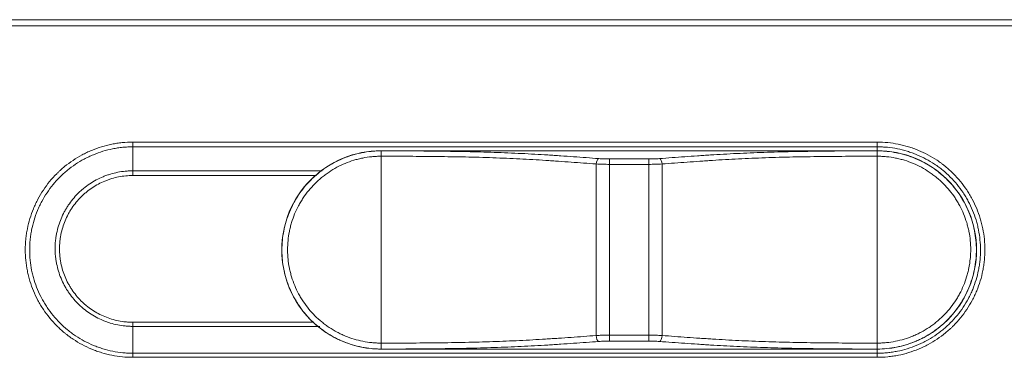
# Model space of a CAD drawing. Units: millimetres. Extents: x 0 to 3750, y 0 to 5000.
# Drawn here: x 1972 to 2024, y 3533 to 3550 of the extents above; entities that cross this region are included whole.
import ezdxf

# ---------------------------------------------------------------- set-up
doc = ezdxf.new("R2010")
doc.units = ezdxf.units.MM
doc.layers.add('Product', color=7, linetype='CONTINUOUS')

msp = doc.modelspace()

# ---------------------------------------------------------------- linework, layer by layer
at = {"layer": 'Product', "linetype": 'Continuous', "lineweight": 13}
for p, q in [((1096.868, 3550.258), (2631.268, 3550.258)), ((2631.568, 3549.941), (1864.068, 3549.941)), ((1864.068, 3549.941), (2631.568, 3549.941)), ((1978.235, 3543.838), (2017.235, 3543.838)), ((1978.235, 3543.838), (1978.235, 3543.592)), ((2017.235, 3543.592), (2017.235, 3543.838)), ((1978.235, 3543.592), (1978.235, 3542.336)), ((2017.235, 3543.592), (1978.235, 3543.592)), ((1991.235, 3543.389), (2017.235, 3543.389)), ((1991.235, 3543.389), (1991.235, 3543.381)), ((1991.235, 3543.381), (1991.235, 3543.099)), ((2017.235, 3543.389), (2017.235, 3543.592)), ((2017.235, 3543.381), (2017.235, 3543.389)), ((2017.235, 3543.099), (2017.235, 3543.381)), ((2003.211, 3542.955), (2003.211, 3542.674)), ((2003.211, 3542.955), (2005.259, 3542.955)), ((2005.259, 3542.955), (2005.259, 3542.674)), ((1978.235, 3542.336), (1978.235, 3542.09)), ((1978.235, 3542.336), (1988.143, 3542.336)), ((2005.259, 3542.674), (2003.211, 3542.674)), ((1987.846, 3542.09), (1978.235, 3542.09)), ((1978.235, 3534.396), (1987.716, 3534.396)), ((1978.235, 3534.18), (1978.235, 3534.396)), ((1988.023, 3534.18), (1978.235, 3534.18)), ((1978.235, 3534.18), (1978.235, 3532.773)), ((2003.211, 3533.722), (2005.259, 3533.722)), ((2003.211, 3533.722), (2003.211, 3533.41)), ((2005.259, 3533.722), (2005.259, 3533.41)), ((1991.235, 3532.991), (1991.235, 3533.303)), ((1991.235, 3532.991), (1991.235, 3532.989)), ((1991.235, 3532.989), (2017.235, 3532.989)), ((2005.259, 3533.41), (2003.211, 3533.41)), ((2017.235, 3533.303), (2017.235, 3532.991)), ((2017.235, 3532.989), (2017.235, 3532.991)), ((2017.235, 3532.773), (2017.235, 3532.989)), ((1978.235, 3532.773), (2017.235, 3532.773)), ((1978.235, 3532.558), (1978.235, 3532.773)), ((2017.235, 3532.558), (1978.235, 3532.558)), ((2017.235, 3532.773), (2017.235, 3532.558))]:
    msp.add_line(p, q, dxfattribs=at)
for centre, major_axis, ratio, start_param, end_param in [((2002.646, 3542.678), (0.023, 0.299), 0.473182, 0.158643, 1.560649), ((2005.825, 3542.678), (0.023, -0.299), 0.473182, 1.580943, 2.98295), ((2002.646, 3533.688), (0.022, -0.299), 0.467965, 4.63471, 6.125046), ((2005.825, 3533.688), (0.022, 0.299), 0.467965, 3.299732, 4.790068)]:
    msp.add_ellipse(centre, major_axis=major_axis, ratio=ratio, start_param=start_param, end_param=end_param, dxfattribs=at)
for points, knots in [([(1978.235, 3532.558), (1978.049, 3532.558), (1977.679, 3532.576), (1977.134, 3532.656), (1976.776, 3532.746), (1976.555, 3532.813), (1976.511, 3532.827), (1976.422, 3532.856), (1976.378, 3532.872), (1976.247, 3532.919), (1976.161, 3532.952), (1975.904, 3533.058), (1975.738, 3533.137), (1975.414, 3533.31), (1975.256, 3533.405), (1975.026, 3533.558), (1974.951, 3533.612), (1974.839, 3533.694), (1974.802, 3533.722), (1974.729, 3533.78), (1974.692, 3533.809), (1974.513, 3533.956), (1974.376, 3534.08), (1973.986, 3534.471), (1973.753, 3534.754), (1973.521, 3535.101), (1973.496, 3535.14), (1973.446, 3535.219), (1973.422, 3535.258), (1973.35, 3535.378), (1973.304, 3535.458), (1973.174, 3535.702), (1973.095, 3535.869), (1972.955, 3536.208), (1972.893, 3536.381), (1972.812, 3536.645), (1972.788, 3536.734), (1972.754, 3536.869), (1972.743, 3536.915), (1972.723, 3537.005), (1972.713, 3537.051), (1972.668, 3537.278), (1972.614, 3537.643), (1972.596, 3538.009), (1972.595, 3538.377), (1972.604, 3538.561), (1972.627, 3538.792), (1972.632, 3538.839), (1972.643, 3538.931), (1972.662, 3539.069), (1972.685, 3539.205), (1972.739, 3539.476), (1972.784, 3539.654), (1972.89, 3540.006), (1972.952, 3540.179), (1973.057, 3540.435), (1973.095, 3540.52), (1973.154, 3540.646), (1973.175, 3540.688), (1973.216, 3540.771), (1973.238, 3540.812), (1973.347, 3541.016), (1973.441, 3541.174), (1973.747, 3541.633), (1973.98, 3541.918), (1974.275, 3542.214), (1974.309, 3542.247), (1974.376, 3542.311), (1974.478, 3542.406), (1974.582, 3542.496), (1974.796, 3542.672), (1974.943, 3542.781), (1975.249, 3542.986), (1975.406, 3543.081), (1975.651, 3543.212), (1975.734, 3543.254), (1975.902, 3543.334), (1975.987, 3543.371), (1976.243, 3543.478), (1976.417, 3543.54), (1976.769, 3543.647), (1976.947, 3543.692), (1977.218, 3543.746), (1977.309, 3543.762), (1977.446, 3543.783), (1977.492, 3543.789), (1977.585, 3543.801), (1977.631, 3543.806), (1977.863, 3543.829), (1978.049, 3543.838), (1978.235, 3543.838)], [0, 0, 0, 0, 0.03125, 0.0625, 0.09375, 0.09375, 0.101562, 0.101562, 0.109375, 0.109375, 0.125, 0.125, 0.15625, 0.15625, 0.1875, 0.1875, 0.203125, 0.203125, 0.210937, 0.210937, 0.21875, 0.21875, 0.25, 0.25, 0.3125, 0.3125, 0.320312, 0.320312, 0.328125, 0.328125, 0.34375, 0.34375, 0.375, 0.375, 0.40625, 0.40625, 0.421875, 0.421875, 0.429687, 0.429687, 0.4375, 0.4375, 0.46875, 0.5, 0.5, 0.53125, 0.53125, 0.539063, 0.539063, 0.546875, 0.5625, 0.5625, 0.59375, 0.59375, 0.625, 0.625, 0.640625, 0.640625, 0.648438, 0.648438, 0.65625, 0.65625, 0.6875, 0.6875, 0.75, 0.75, 0.757813, 0.757813, 0.765625, 0.78125, 0.78125, 0.8125, 0.8125, 0.84375, 0.84375, 0.859375, 0.859375, 0.875, 0.875, 0.90625, 0.90625, 0.9375, 0.9375, 0.953125, 0.953125, 0.960938, 0.960938, 0.96875, 0.96875, 1, 1, 1, 1]), ([(2017.235, 3543.838), (2017.421, 3543.838), (2017.791, 3543.82), (2018.336, 3543.739), (2018.694, 3543.65), (2018.915, 3543.582), (2018.959, 3543.568), (2019.048, 3543.539), (2019.092, 3543.524), (2019.223, 3543.477), (2019.31, 3543.443), (2019.566, 3543.337), (2019.732, 3543.258), (2020.056, 3543.085), (2020.214, 3542.991), (2020.444, 3542.837), (2020.519, 3542.784), (2020.631, 3542.701), (2020.668, 3542.673), (2020.741, 3542.616), (2020.778, 3542.587), (2020.957, 3542.439), (2021.094, 3542.315), (2021.484, 3541.925), (2021.717, 3541.641), (2021.949, 3541.294), (2021.974, 3541.256), (2022.024, 3541.177), (2022.048, 3541.137), (2022.12, 3541.018), (2022.165, 3540.937), (2022.296, 3540.693), (2022.375, 3540.527), (2022.515, 3540.188), (2022.577, 3540.015), (2022.658, 3539.75), (2022.682, 3539.661), (2022.716, 3539.526), (2022.727, 3539.481), (2022.747, 3539.39), (2022.757, 3539.345), (2022.802, 3539.118), (2022.856, 3538.753), (2022.875, 3538.386), (2022.875, 3538.019), (2022.866, 3537.835), (2022.844, 3537.604), (2022.839, 3537.557), (2022.827, 3537.465), (2022.809, 3537.327), (2022.785, 3537.191), (2022.731, 3536.92), (2022.687, 3536.741), (2022.58, 3536.39), (2022.519, 3536.217), (2022.413, 3535.961), (2022.376, 3535.876), (2022.316, 3535.75), (2022.296, 3535.708), (2022.254, 3535.625), (2022.233, 3535.584), (2022.124, 3535.38), (2022.029, 3535.221), (2021.723, 3534.763), (2021.491, 3534.478), (2021.195, 3534.181), (2021.162, 3534.149), (2021.094, 3534.085), (2020.992, 3533.99), (2020.888, 3533.9), (2020.674, 3533.724), (2020.527, 3533.614), (2020.222, 3533.41), (2020.064, 3533.315), (2019.819, 3533.184), (2019.736, 3533.142), (2019.568, 3533.062), (2019.483, 3533.024), (2019.227, 3532.918), (2019.053, 3532.856), (2018.702, 3532.749), (2018.523, 3532.704), (2018.252, 3532.649), (2018.161, 3532.633), (2018.024, 3532.613), (2017.978, 3532.606), (2017.886, 3532.595), (2017.839, 3532.59), (2017.607, 3532.567), (2017.421, 3532.558), (2017.235, 3532.558)], [0, 0, 0, 0, 0.03125, 0.0625, 0.09375, 0.09375, 0.101562, 0.101562, 0.109375, 0.109375, 0.125, 0.125, 0.15625, 0.15625, 0.1875, 0.1875, 0.203125, 0.203125, 0.210937, 0.210937, 0.21875, 0.21875, 0.25, 0.25, 0.3125, 0.3125, 0.320312, 0.320312, 0.328125, 0.328125, 0.34375, 0.34375, 0.375, 0.375, 0.40625, 0.40625, 0.421875, 0.421875, 0.429687, 0.429687, 0.4375, 0.4375, 0.46875, 0.5, 0.5, 0.53125, 0.53125, 0.539062, 0.539062, 0.546875, 0.5625, 0.5625, 0.59375, 0.59375, 0.625, 0.625, 0.640625, 0.640625, 0.648437, 0.648437, 0.65625, 0.65625, 0.6875, 0.6875, 0.75, 0.75, 0.757812, 0.757812, 0.765625, 0.78125, 0.78125, 0.8125, 0.8125, 0.84375, 0.84375, 0.859375, 0.859375, 0.875, 0.875, 0.90625, 0.90625, 0.9375, 0.9375, 0.953125, 0.953125, 0.960938, 0.960938, 0.96875, 0.96875, 1, 1, 1, 1]), ([(1978.235, 3543.592), (1978.213, 3543.592), (1978.19, 3543.592), (1978.146, 3543.592), (1978.079, 3543.591), (1977.922, 3543.585), (1977.789, 3543.575), (1977.655, 3543.562), (1977.611, 3543.557), (1977.523, 3543.546), (1977.39, 3543.527), (1977.259, 3543.504), (1976.999, 3543.452), (1976.828, 3543.409), (1976.491, 3543.306), (1976.325, 3543.247), (1976.079, 3543.145), (1975.997, 3543.109), (1975.836, 3543.032), (1975.756, 3542.992), (1975.521, 3542.866), (1975.37, 3542.775), (1975.077, 3542.579), (1974.936, 3542.474), (1974.731, 3542.305), (1974.664, 3542.247), (1974.565, 3542.158), (1974.533, 3542.128), (1974.468, 3542.066), (1974.436, 3542.035), (1974.153, 3541.751), (1973.929, 3541.477), (1973.636, 3541.037), (1973.545, 3540.886), (1973.441, 3540.69), (1973.42, 3540.65), (1973.38, 3540.571), (1973.361, 3540.531), (1973.304, 3540.41), (1973.268, 3540.328), (1973.167, 3540.083), (1973.107, 3539.917), (1973.006, 3539.58), (1972.963, 3539.409), (1972.911, 3539.149), (1972.888, 3539.018), (1972.871, 3538.886), (1972.86, 3538.797), (1972.855, 3538.753), (1972.833, 3538.531), (1972.825, 3538.354), (1972.825, 3538.002), (1972.834, 3537.826), (1972.869, 3537.475), (1972.894, 3537.3), (1972.947, 3537.039), (1972.966, 3536.951), (1973.009, 3536.779), (1973.033, 3536.693), (1973.11, 3536.44), (1973.17, 3536.274), (1973.305, 3535.948), (1973.38, 3535.789), (1973.505, 3535.555), (1973.549, 3535.478), (1973.618, 3535.363), (1973.641, 3535.325), (1973.689, 3535.25), (1973.713, 3535.212), (1973.935, 3534.88), (1974.159, 3534.608), (1974.534, 3534.233), (1974.665, 3534.114), (1974.837, 3533.973), (1974.872, 3533.945), (1974.942, 3533.89), (1975.048, 3533.809), (1975.157, 3533.733), (1975.378, 3533.586), (1975.529, 3533.495), (1975.84, 3533.329), (1975.999, 3533.253), (1976.245, 3533.151), (1976.328, 3533.119), (1976.454, 3533.074), (1976.496, 3533.06), (1976.581, 3533.032), (1976.793, 3532.964), (1977.179, 3532.868), (1977.527, 3532.816), (1977.791, 3532.79), (1977.924, 3532.781), (1978.057, 3532.776), (1978.146, 3532.773), (1978.19, 3532.773), (1978.235, 3532.773)], [0, 0, 0, 0, 0.003906, 0.003906, 0.007813, 0.015625, 0.03125, 0.03125, 0.039063, 0.039063, 0.046875, 0.0625, 0.0625, 0.09375, 0.09375, 0.125, 0.125, 0.140625, 0.140625, 0.15625, 0.15625, 0.1875, 0.1875, 0.21875, 0.21875, 0.234375, 0.234375, 0.242188, 0.242188, 0.25, 0.25, 0.3125, 0.3125, 0.34375, 0.34375, 0.351563, 0.351563, 0.359375, 0.359375, 0.375, 0.375, 0.40625, 0.40625, 0.4375, 0.4375, 0.453125, 0.460938, 0.460938, 0.46875, 0.46875, 0.5, 0.5, 0.53125, 0.53125, 0.5625, 0.5625, 0.578125, 0.578125, 0.59375, 0.59375, 0.625, 0.625, 0.65625, 0.65625, 0.671875, 0.671875, 0.679688, 0.679688, 0.6875, 0.6875, 0.75, 0.75, 0.78125, 0.78125, 0.789063, 0.789063, 0.796875, 0.8125, 0.8125, 0.84375, 0.84375, 0.875, 0.875, 0.890625, 0.890625, 0.898438, 0.898438, 0.90625, 0.9375, 0.96875, 0.96875, 0.984375, 0.992188, 0.992188, 1, 1, 1, 1]), ([(1991.235, 3543.389), (1990.554, 3543.389), (1989.874, 3543.253), (1988.616, 3542.732), (1988.039, 3542.347), (1987.077, 3541.384), (1986.691, 3540.807), (1986.17, 3539.55), (1986.035, 3538.869), (1986.035, 3537.508), (1986.17, 3536.827), (1986.691, 3535.57), (1987.077, 3534.993), (1988.039, 3534.03), (1988.616, 3533.645), (1989.874, 3533.124), (1990.554, 3532.989), (1991.235, 3532.989)], [0, 0, 0, 0, 0.125, 0.125, 0.25, 0.25, 0.375, 0.375, 0.5, 0.5, 0.625, 0.625, 0.75, 0.75, 0.875, 0.875, 1, 1, 1, 1]), ([(1991.235, 3532.991), (1991.232, 3532.991), (1991.23, 3532.991), (1991.224, 3532.991), (1991.216, 3532.991), (1991.198, 3532.991), (1991.16, 3532.991), (1991.085, 3532.993), (1990.936, 3532.998), (1990.809, 3533.008), (1990.557, 3533.033), (1990.224, 3533.082), (1989.897, 3533.164), (1989.573, 3533.261), (1989.413, 3533.318), (1989.175, 3533.416), (1989.097, 3533.451), (1988.943, 3533.524), (1988.867, 3533.562), (1988.642, 3533.682), (1988.496, 3533.769), (1988.284, 3533.911), (1988.214, 3533.96), (1988.111, 3534.036), (1988.077, 3534.062), (1988.009, 3534.114), (1987.976, 3534.141), (1987.81, 3534.277), (1987.684, 3534.391), (1987.445, 3534.63), (1987.218, 3534.88), (1987.015, 3535.153), (1986.896, 3535.33), (1986.873, 3535.366), (1986.827, 3535.438), (1986.805, 3535.475), (1986.739, 3535.584), (1986.696, 3535.658), (1986.576, 3535.883), (1986.504, 3536.036), (1986.374, 3536.348), (1986.317, 3536.507), (1986.243, 3536.751), (1986.22, 3536.833), (1986.178, 3536.998), (1986.159, 3537.082), (1986.109, 3537.333), (1986.083, 3537.502), (1986.062, 3537.715), (1986.058, 3537.758), (1986.052, 3537.843), (1986.044, 3537.971), (1986.041, 3538.099), (1986.041, 3538.354), (1986.057, 3538.692), (1986.107, 3539.028), (1986.148, 3539.237), (1986.157, 3539.279), (1986.176, 3539.363), (1986.186, 3539.404), (1986.217, 3539.529), (1986.239, 3539.611), (1986.313, 3539.854), (1986.37, 3540.014), (1986.499, 3540.326), (1986.571, 3540.479), (1986.691, 3540.703), (1986.733, 3540.778), (1986.799, 3540.887), (1986.821, 3540.924), (1986.867, 3540.996), (1986.89, 3541.032), (1987.008, 3541.21), (1987.21, 3541.482), (1987.437, 3541.733), (1987.676, 3541.973), (1987.801, 3542.088), (1987.967, 3542.223), (1988, 3542.25), (1988.068, 3542.303), (1988.102, 3542.329), (1988.205, 3542.406), (1988.275, 3542.455), (1988.489, 3542.598), (1988.634, 3542.686), (1988.933, 3542.846), (1989.086, 3542.918), (1989.398, 3543.048), (1989.558, 3543.105), (1989.762, 3543.167), (1989.803, 3543.179), (1989.885, 3543.202), (1989.927, 3543.213), (1990.051, 3543.245), (1990.135, 3543.263), (1990.386, 3543.313), (1990.554, 3543.339), (1990.808, 3543.364), (1990.893, 3543.37), (1991.021, 3543.377), (1991.085, 3543.379), (1991.16, 3543.38), (1991.198, 3543.381), (1991.216, 3543.381), (1991.224, 3543.381), (1991.23, 3543.381), (1991.232, 3543.381), (1991.235, 3543.381)], [0, 0, 0, 0, 0.000488, 0.000488, 0.000977, 0.001953, 0.003906, 0.007812, 0.015625, 0.03125, 0.03125, 0.0625, 0.09375, 0.09375, 0.125, 0.125, 0.140625, 0.140625, 0.15625, 0.15625, 0.1875, 0.1875, 0.203125, 0.203125, 0.210938, 0.210938, 0.21875, 0.21875, 0.25, 0.25, 0.28125, 0.3125, 0.3125, 0.320313, 0.320313, 0.328125, 0.328125, 0.34375, 0.34375, 0.375, 0.375, 0.40625, 0.40625, 0.421875, 0.421875, 0.4375, 0.4375, 0.46875, 0.46875, 0.476563, 0.476563, 0.484375, 0.5, 0.5, 0.53125, 0.5625, 0.5625, 0.570313, 0.570313, 0.578125, 0.578125, 0.59375, 0.59375, 0.625, 0.625, 0.65625, 0.65625, 0.671875, 0.671875, 0.679688, 0.679688, 0.6875, 0.6875, 0.71875, 0.75, 0.75, 0.78125, 0.78125, 0.789063, 0.789063, 0.796875, 0.796875, 0.8125, 0.8125, 0.84375, 0.84375, 0.875, 0.875, 0.90625, 0.90625, 0.914063, 0.914063, 0.921875, 0.921875, 0.9375, 0.9375, 0.96875, 0.96875, 0.984375, 0.984375, 0.992187, 0.996094, 0.998047, 0.999023, 0.999512, 0.999512, 1, 1, 1, 1]), ([(1991.235, 3543.381), (1991.735, 3543.381), (1992.234, 3543.38), (1993.231, 3543.375), (1993.729, 3543.371), (1994.351, 3543.363), (1994.475, 3543.362), (1994.723, 3543.358), (1994.848, 3543.356), (1995.22, 3543.35), (1995.467, 3543.346), (1995.959, 3543.335), (1996.203, 3543.329), (1996.689, 3543.316), (1996.931, 3543.309), (1997.411, 3543.293), (1997.649, 3543.284), (1998.123, 3543.264), (1998.358, 3543.254), (1998.825, 3543.231), (1999.057, 3543.219), (1999.518, 3543.193), (1999.747, 3543.18), (2000.088, 3543.158), (2000.202, 3543.151), (2000.428, 3543.136), (2000.541, 3543.129), (2000.878, 3543.106), (2001.101, 3543.09), (2001.545, 3543.058), (2001.766, 3543.042), (2002.206, 3543.009), (2002.426, 3542.992), (2002.646, 3542.976)], [0, 0, 0, 0, 0.125, 0.125, 0.25, 0.25, 0.28125, 0.28125, 0.3125, 0.3125, 0.375, 0.375, 0.4375, 0.4375, 0.5, 0.5, 0.5625, 0.5625, 0.625, 0.625, 0.6875, 0.6875, 0.75, 0.75, 0.78125, 0.78125, 0.8125, 0.8125, 0.875, 0.875, 0.9375, 0.9375, 1, 1, 1, 1]), ([(2005.825, 3542.976), (2006.044, 3542.992), (2006.264, 3543.009), (2006.705, 3543.042), (2006.925, 3543.058), (2007.369, 3543.09), (2007.592, 3543.106), (2007.929, 3543.129), (2008.042, 3543.136), (2008.268, 3543.151), (2008.382, 3543.158), (2008.723, 3543.18), (2008.952, 3543.193), (2009.413, 3543.219), (2009.645, 3543.231), (2010.112, 3543.254), (2010.347, 3543.264), (2010.821, 3543.284), (2011.059, 3543.293), (2011.539, 3543.309), (2011.781, 3543.316), (2012.267, 3543.329), (2012.512, 3543.335), (2013.003, 3543.346), (2013.25, 3543.35), (2013.622, 3543.356), (2013.747, 3543.358), (2013.995, 3543.362), (2014.119, 3543.363), (2014.741, 3543.371), (2015.239, 3543.375), (2016.236, 3543.38), (2016.736, 3543.381), (2017.235, 3543.381)], [0, 0, 0, 0, 0.0625, 0.0625, 0.125, 0.125, 0.1875, 0.1875, 0.21875, 0.21875, 0.25, 0.25, 0.3125, 0.3125, 0.375, 0.375, 0.4375, 0.4375, 0.5, 0.5, 0.5625, 0.5625, 0.625, 0.625, 0.6875, 0.6875, 0.71875, 0.71875, 0.75, 0.75, 0.875, 0.875, 1, 1, 1, 1]), ([(2017.235, 3532.773), (2017.257, 3532.773), (2017.28, 3532.773), (2017.324, 3532.774), (2017.391, 3532.775), (2017.548, 3532.781), (2017.681, 3532.791), (2017.815, 3532.804), (2017.859, 3532.809), (2017.948, 3532.82), (2018.08, 3532.838), (2018.211, 3532.861), (2018.471, 3532.913), (2018.813, 3532.999), (2019.146, 3533.118), (2019.391, 3533.22), (2019.473, 3533.257), (2019.634, 3533.333), (2019.714, 3533.373), (2019.949, 3533.499), (2020.1, 3533.59), (2020.393, 3533.786), (2020.534, 3533.892), (2020.739, 3534.06), (2020.806, 3534.118), (2020.905, 3534.207), (2020.937, 3534.238), (2021.002, 3534.299), (2021.033, 3534.33), (2021.317, 3534.615), (2021.541, 3534.888), (2021.834, 3535.328), (2021.925, 3535.48), (2022.029, 3535.675), (2022.05, 3535.715), (2022.09, 3535.794), (2022.109, 3535.835), (2022.166, 3535.956), (2022.202, 3536.037), (2022.304, 3536.282), (2022.363, 3536.449), (2022.465, 3536.786), (2022.507, 3536.957), (2022.559, 3537.217), (2022.574, 3537.304), (2022.594, 3537.436), (2022.6, 3537.48), (2022.61, 3537.568), (2022.615, 3537.613), (2022.637, 3537.834), (2022.645, 3538.011), (2022.645, 3538.364), (2022.636, 3538.539), (2022.601, 3538.89), (2022.576, 3539.065), (2022.532, 3539.283), (2022.523, 3539.326), (2022.503, 3539.414), (2022.493, 3539.457), (2022.461, 3539.586), (2022.39, 3539.843), (2022.3, 3540.092), (2022.165, 3540.417), (2022.09, 3540.576), (2021.965, 3540.81), (2021.921, 3540.888), (2021.853, 3541.002), (2021.829, 3541.04), (2021.781, 3541.115), (2021.757, 3541.153), (2021.535, 3541.485), (2021.311, 3541.758), (2020.937, 3542.132), (2020.806, 3542.251), (2020.633, 3542.392), (2020.598, 3542.42), (2020.528, 3542.475), (2020.422, 3542.556), (2020.313, 3542.632), (2020.092, 3542.78), (2019.79, 3542.961), (2019.471, 3543.112), (2019.225, 3543.214), (2019.142, 3543.246), (2019.016, 3543.291), (2018.974, 3543.306), (2018.889, 3543.334), (2018.677, 3543.401), (2018.291, 3543.498), (2017.943, 3543.549), (2017.679, 3543.575), (2017.547, 3543.585), (2017.413, 3543.59), (2017.324, 3543.592), (2017.28, 3543.592), (2017.235, 3543.592)], [0, 0, 0, 0, 0.003906, 0.003906, 0.007812, 0.015625, 0.03125, 0.03125, 0.039062, 0.039062, 0.046875, 0.0625, 0.0625, 0.09375, 0.125, 0.125, 0.140625, 0.140625, 0.15625, 0.15625, 0.1875, 0.1875, 0.21875, 0.21875, 0.234375, 0.234375, 0.242187, 0.242187, 0.25, 0.25, 0.3125, 0.3125, 0.34375, 0.34375, 0.351562, 0.351562, 0.359375, 0.359375, 0.375, 0.375, 0.40625, 0.40625, 0.4375, 0.4375, 0.453125, 0.453125, 0.460937, 0.460937, 0.46875, 0.46875, 0.5, 0.5, 0.53125, 0.53125, 0.5625, 0.5625, 0.570312, 0.570312, 0.578125, 0.578125, 0.59375, 0.625, 0.625, 0.65625, 0.65625, 0.671875, 0.671875, 0.679687, 0.679687, 0.6875, 0.6875, 0.75, 0.75, 0.78125, 0.78125, 0.789062, 0.789062, 0.796875, 0.8125, 0.8125, 0.84375, 0.875, 0.875, 0.890625, 0.890625, 0.898437, 0.898437, 0.90625, 0.9375, 0.96875, 0.96875, 0.984375, 0.992187, 0.992187, 1, 1, 1, 1]), ([(2017.235, 3543.389), (2017.916, 3543.389), (2018.596, 3543.253), (2019.854, 3542.732), (2020.431, 3542.347), (2021.393, 3541.384), (2021.779, 3540.807), (2022.3, 3539.55), (2022.435, 3538.869), (2022.435, 3537.508), (2022.3, 3536.827), (2021.779, 3535.57), (2021.393, 3534.993), (2020.431, 3534.03), (2019.854, 3533.645), (2018.596, 3533.124), (2017.916, 3532.989), (2017.235, 3532.989)], [0, 0, 0, 0, 0.125, 0.125, 0.25, 0.25, 0.375, 0.375, 0.5, 0.5, 0.625, 0.625, 0.75, 0.75, 0.875, 0.875, 1, 1, 1, 1]), ([(2017.235, 3543.381), (2017.246, 3543.381), (2017.256, 3543.381), (2017.278, 3543.381), (2017.31, 3543.38), (2017.385, 3543.379), (2017.534, 3543.373), (2017.662, 3543.364), (2017.916, 3543.339), (2018.084, 3543.313), (2018.335, 3543.263), (2018.419, 3543.245), (2018.543, 3543.213), (2018.585, 3543.202), (2018.667, 3543.179), (2018.708, 3543.167), (2018.912, 3543.105), (2019.072, 3543.048), (2019.384, 3542.918), (2019.537, 3542.846), (2019.836, 3542.686), (2019.982, 3542.598), (2020.195, 3542.455), (2020.265, 3542.406), (2020.368, 3542.329), (2020.403, 3542.303), (2020.47, 3542.25), (2020.503, 3542.223), (2020.669, 3542.088), (2020.794, 3541.973), (2021.033, 3541.733), (2021.26, 3541.482), (2021.462, 3541.21), (2021.58, 3541.032), (2021.603, 3540.996), (2021.649, 3540.924), (2021.672, 3540.887), (2021.737, 3540.778), (2021.779, 3540.703), (2021.899, 3540.479), (2021.971, 3540.326), (2022.1, 3540.014), (2022.157, 3539.854), (2022.231, 3539.611), (2022.253, 3539.529), (2022.284, 3539.404), (2022.294, 3539.363), (2022.313, 3539.279), (2022.322, 3539.237), (2022.363, 3539.028), (2022.413, 3538.692), (2022.429, 3538.354), (2022.429, 3538.099), (2022.427, 3538.014), (2022.421, 3537.886), (2022.418, 3537.843), (2022.412, 3537.758), (2022.408, 3537.715), (2022.387, 3537.502), (2022.361, 3537.333), (2022.311, 3537.082), (2022.292, 3536.998), (2022.25, 3536.833), (2022.228, 3536.751), (2022.153, 3536.507), (2022.096, 3536.348), (2021.966, 3536.036), (2021.894, 3535.883), (2021.774, 3535.658), (2021.732, 3535.584), (2021.666, 3535.475), (2021.643, 3535.438), (2021.597, 3535.366), (2021.574, 3535.33), (2021.455, 3535.153), (2021.253, 3534.88), (2021.025, 3534.63), (2020.786, 3534.391), (2020.66, 3534.277), (2020.494, 3534.141), (2020.461, 3534.114), (2020.393, 3534.062), (2020.291, 3533.984), (2020.187, 3533.911), (2019.974, 3533.769), (2019.829, 3533.682), (2019.604, 3533.562), (2019.527, 3533.524), (2019.373, 3533.451), (2019.295, 3533.416), (2019.057, 3533.318), (2018.897, 3533.261), (2018.573, 3533.164), (2018.246, 3533.082), (2017.913, 3533.033), (2017.576, 3533), (2017.407, 3532.991), (2017.235, 3532.991)], [0, 0, 0, 0, 0.001953, 0.001953, 0.003906, 0.007812, 0.015625, 0.03125, 0.03125, 0.0625, 0.0625, 0.078125, 0.078125, 0.085937, 0.085937, 0.09375, 0.09375, 0.125, 0.125, 0.15625, 0.15625, 0.1875, 0.1875, 0.203125, 0.203125, 0.210938, 0.210938, 0.21875, 0.21875, 0.25, 0.25, 0.28125, 0.3125, 0.3125, 0.320313, 0.320313, 0.328125, 0.328125, 0.34375, 0.34375, 0.375, 0.375, 0.40625, 0.40625, 0.421875, 0.421875, 0.429688, 0.429688, 0.4375, 0.4375, 0.46875, 0.5, 0.5, 0.515625, 0.515625, 0.523437, 0.523437, 0.53125, 0.53125, 0.5625, 0.5625, 0.578125, 0.578125, 0.59375, 0.59375, 0.625, 0.625, 0.65625, 0.65625, 0.671875, 0.671875, 0.679687, 0.679687, 0.6875, 0.6875, 0.71875, 0.75, 0.75, 0.78125, 0.78125, 0.789062, 0.789062, 0.796875, 0.8125, 0.8125, 0.84375, 0.84375, 0.859375, 0.859375, 0.875, 0.875, 0.90625, 0.90625, 0.9375, 0.96875, 0.96875, 1, 1, 1, 1]), ([(1991.235, 3543.099), (1991.23, 3543.099), (1991.225, 3543.099), (1991.215, 3543.099), (1991.2, 3543.099), (1991.164, 3543.099), (1991.094, 3543.098), (1990.953, 3543.092), (1990.833, 3543.083), (1990.593, 3543.059), (1990.434, 3543.036), (1990.198, 3542.989), (1990.119, 3542.971), (1990.001, 3542.941), (1989.962, 3542.931), (1989.885, 3542.909), (1989.846, 3542.898), (1989.654, 3542.84), (1989.353, 3542.732), (1989.065, 3542.595), (1988.783, 3542.444), (1988.645, 3542.361), (1988.444, 3542.226), (1988.378, 3542.18), (1988.281, 3542.107), (1988.249, 3542.083), (1988.185, 3542.033), (1988.153, 3542.008), (1987.998, 3541.88), (1987.879, 3541.772), (1987.654, 3541.546), (1987.44, 3541.309), (1987.25, 3541.052), (1987.138, 3540.885), (1987.116, 3540.851), (1987.073, 3540.783), (1987.052, 3540.748), (1986.99, 3540.644), (1986.951, 3540.575), (1986.838, 3540.363), (1986.77, 3540.218), (1986.648, 3539.924), (1986.595, 3539.774), (1986.525, 3539.544), (1986.504, 3539.467), (1986.475, 3539.35), (1986.465, 3539.31), (1986.448, 3539.232), (1986.439, 3539.192), (1986.4, 3538.995), (1986.354, 3538.678), (1986.338, 3538.359), (1986.338, 3538.119), (1986.34, 3538.039), (1986.346, 3537.918), (1986.348, 3537.878), (1986.354, 3537.798), (1986.358, 3537.757), (1986.378, 3537.557), (1986.402, 3537.397), (1986.449, 3537.16), (1986.467, 3537.081), (1986.507, 3536.925), (1986.528, 3536.848), (1986.598, 3536.618), (1986.652, 3536.468), (1986.774, 3536.174), (1986.842, 3536.03), (1986.956, 3535.818), (1986.996, 3535.748), (1987.058, 3535.645), (1987.079, 3535.61), (1987.122, 3535.542), (1987.144, 3535.508), (1987.256, 3535.341), (1987.447, 3535.084), (1987.661, 3534.848), (1987.887, 3534.623), (1988.006, 3534.515), (1988.162, 3534.387), (1988.193, 3534.362), (1988.257, 3534.312), (1988.353, 3534.239), (1988.452, 3534.17), (1988.652, 3534.037), (1988.79, 3533.954), (1989.002, 3533.841), (1989.073, 3533.805), (1989.219, 3533.736), (1989.293, 3533.704), (1989.517, 3533.611), (1989.668, 3533.557), (1989.973, 3533.466), (1990.282, 3533.389), (1990.596, 3533.342), (1990.834, 3533.318), (1990.913, 3533.313), (1991.034, 3533.307), (1991.094, 3533.304), (1991.164, 3533.303), (1991.2, 3533.303), (1991.215, 3533.303), (1991.225, 3533.303), (1991.23, 3533.303), (1991.235, 3533.303)], [0, 0, 0, 0, 0.000977, 0.000977, 0.001953, 0.003906, 0.007812, 0.015625, 0.03125, 0.03125, 0.0625, 0.0625, 0.078125, 0.078125, 0.085937, 0.085937, 0.09375, 0.09375, 0.125, 0.15625, 0.15625, 0.1875, 0.1875, 0.203125, 0.203125, 0.210937, 0.210937, 0.21875, 0.21875, 0.25, 0.25, 0.28125, 0.3125, 0.3125, 0.320312, 0.320312, 0.328125, 0.328125, 0.34375, 0.34375, 0.375, 0.375, 0.40625, 0.40625, 0.421875, 0.421875, 0.429687, 0.429687, 0.4375, 0.4375, 0.46875, 0.5, 0.5, 0.515625, 0.515625, 0.523437, 0.523437, 0.53125, 0.53125, 0.5625, 0.5625, 0.578125, 0.578125, 0.59375, 0.59375, 0.625, 0.625, 0.65625, 0.65625, 0.671875, 0.671875, 0.679687, 0.679687, 0.6875, 0.6875, 0.71875, 0.75, 0.75, 0.78125, 0.78125, 0.789062, 0.789062, 0.796875, 0.8125, 0.8125, 0.84375, 0.84375, 0.859375, 0.859375, 0.875, 0.875, 0.90625, 0.90625, 0.9375, 0.96875, 0.96875, 0.984375, 0.984375, 0.992188, 0.996094, 0.998047, 0.999023, 0.999023, 1, 1, 1, 1]), ([(2002.504, 3542.692), (2002.287, 3542.709), (2002.07, 3542.725), (2001.635, 3542.758), (2001.417, 3542.774), (2000.979, 3542.806), (2000.758, 3542.822), (2000.426, 3542.845), (2000.315, 3542.852), (2000.091, 3542.867), (1999.979, 3542.874), (1999.642, 3542.896), (1999.416, 3542.91), (1998.961, 3542.936), (1998.732, 3542.948), (1998.27, 3542.971), (1998.038, 3542.982), (1997.57, 3543.002), (1997.335, 3543.011), (1996.861, 3543.027), (1996.622, 3543.035), (1996.142, 3543.048), (1995.901, 3543.054), (1995.415, 3543.064), (1995.171, 3543.069), (1994.681, 3543.077), (1994.435, 3543.081), (1993.698, 3543.089), (1993.206, 3543.093), (1992.221, 3543.098), (1991.728, 3543.099), (1991.235, 3543.099)], [0, 0, 0, 0, 0.0625, 0.0625, 0.125, 0.125, 0.1875, 0.1875, 0.21875, 0.21875, 0.25, 0.25, 0.3125, 0.3125, 0.375, 0.375, 0.4375, 0.4375, 0.5, 0.5, 0.5625, 0.5625, 0.625, 0.625, 0.6875, 0.6875, 0.75, 0.75, 0.875, 0.875, 1, 1, 1, 1]), ([(2002.646, 3542.976), (2002.689, 3542.972), (2002.778, 3542.966), (2002.871, 3542.962), (2002.942, 3542.96), (2002.966, 3542.959), (2003.014, 3542.958), (2003.039, 3542.957), (2003.112, 3542.956), (2003.161, 3542.955), (2003.211, 3542.955)], [0, 0, 0, 0, 0.25, 0.5, 0.5, 0.625, 0.625, 0.75, 0.75, 1, 1, 1, 1]), ([(2005.259, 3542.955), (2005.309, 3542.955), (2005.407, 3542.956), (2005.502, 3542.959), (2005.574, 3542.961), (2005.597, 3542.962), (2005.644, 3542.964), (2005.667, 3542.966), (2005.736, 3542.969), (2005.781, 3542.972), (2005.825, 3542.976)], [0, 0, 0, 0, 0.25, 0.5, 0.5, 0.625, 0.625, 0.75, 0.75, 1, 1, 1, 1]), ([(2017.235, 3543.099), (2017.204, 3543.099), (2017.173, 3543.099), (2017.112, 3543.099), (2017.019, 3543.099), (2016.803, 3543.099), (2016.619, 3543.099), (2016.249, 3543.098), (2016.003, 3543.097), (2015.264, 3543.093), (2014.772, 3543.089), (2014.035, 3543.081), (2013.79, 3543.077), (2013.299, 3543.069), (2013.055, 3543.064), (2012.57, 3543.054), (2012.328, 3543.048), (2011.848, 3543.035), (2011.61, 3543.027), (2011.136, 3543.011), (2010.9, 3543.002), (2010.432, 3542.982), (2010.2, 3542.971), (2009.739, 3542.948), (2009.51, 3542.936), (2009.055, 3542.91), (2008.829, 3542.896), (2008.492, 3542.875), (2008.38, 3542.867), (2008.156, 3542.852), (2008.045, 3542.845), (2007.712, 3542.822), (2007.492, 3542.806), (2007.054, 3542.774), (2006.835, 3542.758), (2006.4, 3542.725), (2006.183, 3542.709), (2005.966, 3542.692)], [0, 0, 0, 0, 0.007812, 0.007812, 0.015625, 0.03125, 0.0625, 0.0625, 0.125, 0.125, 0.25, 0.25, 0.3125, 0.3125, 0.375, 0.375, 0.4375, 0.4375, 0.5, 0.5, 0.5625, 0.5625, 0.625, 0.625, 0.6875, 0.6875, 0.75, 0.75, 0.78125, 0.78125, 0.8125, 0.8125, 0.875, 0.875, 0.9375, 0.9375, 1, 1, 1, 1]), ([(2017.235, 3533.303), (2017.238, 3533.303), (2017.24, 3533.303), (2017.245, 3533.303), (2017.253, 3533.303), (2017.27, 3533.303), (2017.306, 3533.303), (2017.376, 3533.304), (2017.517, 3533.31), (2017.636, 3533.318), (2017.874, 3533.342), (2018.189, 3533.389), (2018.497, 3533.466), (2018.802, 3533.557), (2018.953, 3533.611), (2019.177, 3533.704), (2019.251, 3533.736), (2019.397, 3533.805), (2019.468, 3533.841), (2019.68, 3533.954), (2019.818, 3534.037), (2020.018, 3534.17), (2020.084, 3534.216), (2020.181, 3534.288), (2020.213, 3534.312), (2020.277, 3534.362), (2020.308, 3534.387), (2020.464, 3534.515), (2020.583, 3534.623), (2020.809, 3534.848), (2021.023, 3535.084), (2021.214, 3535.341), (2021.326, 3535.508), (2021.348, 3535.542), (2021.391, 3535.61), (2021.412, 3535.645), (2021.475, 3535.748), (2021.514, 3535.818), (2021.628, 3536.03), (2021.696, 3536.174), (2021.818, 3536.468), (2021.872, 3536.618), (2021.942, 3536.848), (2021.964, 3536.925), (2022.003, 3537.081), (2022.021, 3537.16), (2022.068, 3537.397), (2022.092, 3537.557), (2022.112, 3537.757), (2022.116, 3537.798), (2022.122, 3537.878), (2022.129, 3537.999), (2022.132, 3538.119), (2022.132, 3538.359), (2022.117, 3538.678), (2022.07, 3538.995), (2022.031, 3539.192), (2022.022, 3539.232), (2022.005, 3539.31), (2021.995, 3539.35), (2021.966, 3539.467), (2021.945, 3539.544), (2021.875, 3539.774), (2021.822, 3539.924), (2021.7, 3540.218), (2021.632, 3540.363), (2021.519, 3540.575), (2021.48, 3540.644), (2021.418, 3540.748), (2021.397, 3540.783), (2021.354, 3540.851), (2021.332, 3540.885), (2021.22, 3541.052), (2021.03, 3541.309), (2020.816, 3541.546), (2020.591, 3541.772), (2020.472, 3541.88), (2020.317, 3542.008), (2020.285, 3542.033), (2020.222, 3542.083), (2020.189, 3542.107), (2020.092, 3542.18), (2020.026, 3542.226), (2019.825, 3542.361), (2019.687, 3542.444), (2019.405, 3542.595), (2019.117, 3542.732), (2018.816, 3542.84), (2018.624, 3542.898), (2018.585, 3542.909), (2018.508, 3542.931), (2018.469, 3542.941), (2018.351, 3542.971), (2018.272, 3542.989), (2018.036, 3543.036), (2017.877, 3543.059), (2017.637, 3543.083), (2017.557, 3543.089), (2017.437, 3543.095), (2017.376, 3543.098), (2017.306, 3543.099), (2017.27, 3543.099), (2017.253, 3543.099), (2017.245, 3543.099), (2017.24, 3543.099), (2017.238, 3543.099), (2017.235, 3543.099)], [0, 0, 0, 0, 0.000488, 0.000488, 0.000977, 0.001953, 0.003906, 0.007812, 0.015625, 0.03125, 0.03125, 0.0625, 0.09375, 0.09375, 0.125, 0.125, 0.140625, 0.140625, 0.15625, 0.15625, 0.1875, 0.1875, 0.203125, 0.203125, 0.210938, 0.210938, 0.21875, 0.21875, 0.25, 0.25, 0.28125, 0.3125, 0.3125, 0.320313, 0.320313, 0.328125, 0.328125, 0.34375, 0.34375, 0.375, 0.375, 0.40625, 0.40625, 0.421875, 0.421875, 0.4375, 0.4375, 0.46875, 0.46875, 0.476563, 0.476563, 0.484375, 0.5, 0.5, 0.53125, 0.5625, 0.5625, 0.570313, 0.570313, 0.578125, 0.578125, 0.59375, 0.59375, 0.625, 0.625, 0.65625, 0.65625, 0.671875, 0.671875, 0.679688, 0.679688, 0.6875, 0.6875, 0.71875, 0.75, 0.75, 0.78125, 0.78125, 0.789063, 0.789063, 0.796875, 0.796875, 0.8125, 0.8125, 0.84375, 0.84375, 0.875, 0.90625, 0.90625, 0.914063, 0.914063, 0.921875, 0.921875, 0.9375, 0.9375, 0.96875, 0.96875, 0.984375, 0.984375, 0.992188, 0.996094, 0.998047, 0.999023, 0.999512, 0.999512, 1, 1, 1, 1]), ([(1978.235, 3534.18), (1978.168, 3534.18), (1978.1, 3534.182), (1977.966, 3534.189), (1977.899, 3534.194), (1977.699, 3534.213), (1977.435, 3534.253), (1977.177, 3534.317), (1976.986, 3534.376), (1976.923, 3534.397), (1976.797, 3534.442), (1976.734, 3534.466), (1976.548, 3534.544), (1976.427, 3534.601), (1976.192, 3534.727), (1976.078, 3534.795), (1975.858, 3534.943), (1975.751, 3535.023), (1975.621, 3535.129), (1975.596, 3535.151), (1975.545, 3535.194), (1975.52, 3535.217), (1975.445, 3535.285), (1975.396, 3535.331), (1975.161, 3535.567), (1974.992, 3535.773), (1974.807, 3536.05), (1974.772, 3536.107), (1974.72, 3536.193), (1974.703, 3536.222), (1974.67, 3536.28), (1974.654, 3536.31), (1974.575, 3536.458), (1974.518, 3536.579), (1974.417, 3536.825), (1974.372, 3536.95), (1974.295, 3537.204), (1974.263, 3537.333), (1974.23, 3537.498), (1974.224, 3537.531), (1974.213, 3537.597), (1974.207, 3537.63), (1974.193, 3537.73), (1974.185, 3537.796), (1974.165, 3537.995), (1974.159, 3538.128), (1974.159, 3538.393), (1974.165, 3538.526), (1974.185, 3538.725), (1974.193, 3538.792), (1974.213, 3538.924), (1974.225, 3538.991), (1974.264, 3539.188), (1974.329, 3539.447), (1974.419, 3539.697), (1974.52, 3539.942), (1974.577, 3540.063), (1974.657, 3540.211), (1974.673, 3540.241), (1974.706, 3540.299), (1974.757, 3540.386), (1974.81, 3540.471), (1974.996, 3540.748), (1975.164, 3540.953), (1975.4, 3541.189), (1975.449, 3541.235), (1975.524, 3541.303), (1975.549, 3541.325), (1975.6, 3541.369), (1975.626, 3541.391), (1975.755, 3541.497), (1975.862, 3541.576), (1976.083, 3541.724), (1976.197, 3541.792), (1976.432, 3541.918), (1976.553, 3541.975), (1976.709, 3542.039), (1976.74, 3542.052), (1976.803, 3542.076), (1976.897, 3542.111), (1976.992, 3542.142), (1977.183, 3542.2), (1977.312, 3542.232), (1977.571, 3542.283), (1977.702, 3542.303), (1977.901, 3542.323), (1977.967, 3542.327), (1978.101, 3542.334), (1978.168, 3542.336), (1978.235, 3542.336)], [0, 0, 0, 0, 0.015625, 0.015625, 0.03125, 0.03125, 0.0625, 0.09375, 0.09375, 0.109375, 0.109375, 0.125, 0.125, 0.15625, 0.15625, 0.1875, 0.1875, 0.21875, 0.21875, 0.226562, 0.226562, 0.234375, 0.234375, 0.25, 0.25, 0.3125, 0.3125, 0.328125, 0.328125, 0.335937, 0.335937, 0.34375, 0.34375, 0.375, 0.375, 0.40625, 0.40625, 0.4375, 0.4375, 0.445312, 0.445312, 0.453125, 0.453125, 0.46875, 0.46875, 0.5, 0.5, 0.53125, 0.53125, 0.546875, 0.546875, 0.5625, 0.5625, 0.59375, 0.625, 0.625, 0.65625, 0.65625, 0.664062, 0.664062, 0.671875, 0.6875, 0.6875, 0.75, 0.75, 0.765625, 0.765625, 0.773437, 0.773437, 0.78125, 0.78125, 0.8125, 0.8125, 0.84375, 0.84375, 0.875, 0.875, 0.882812, 0.882812, 0.890625, 0.90625, 0.90625, 0.9375, 0.9375, 0.96875, 0.96875, 0.984375, 0.984375, 1, 1, 1, 1]), ([(2003.211, 3542.674), (2003.149, 3542.674), (2003.088, 3542.674), (2002.996, 3542.676), (2002.965, 3542.676), (2002.905, 3542.677), (2002.875, 3542.678), (2002.786, 3542.68), (2002.67, 3542.684), (2002.559, 3542.689), (2002.504, 3542.692)], [0, 0, 0, 0, 0.25, 0.25, 0.375, 0.375, 0.5, 0.5, 0.75, 1, 1, 1, 1]), ([(2005.966, 3542.692), (2005.911, 3542.689), (2005.856, 3542.687), (2005.769, 3542.683), (2005.74, 3542.682), (2005.682, 3542.68), (2005.652, 3542.679), (2005.563, 3542.677), (2005.503, 3542.676), (2005.382, 3542.674), (2005.321, 3542.674), (2005.259, 3542.674)], [0, 0, 0, 0, 0.25, 0.25, 0.375, 0.375, 0.5, 0.5, 0.75, 0.75, 1, 1, 1, 1]), ([(1978.235, 3542.09), (1977.981, 3542.09), (1977.731, 3542.065), (1977.364, 3541.992), (1977.242, 3541.962), (1977.062, 3541.908), (1977.002, 3541.888), (1976.913, 3541.856), (1976.883, 3541.845), (1976.824, 3541.822), (1976.795, 3541.811), (1976.648, 3541.75), (1976.534, 3541.696), (1976.312, 3541.578), (1976.205, 3541.513), (1975.996, 3541.374), (1975.895, 3541.299), (1975.773, 3541.199), (1975.748, 3541.178), (1975.7, 3541.137), (1975.676, 3541.116), (1975.606, 3541.052), (1975.56, 3541.008), (1975.337, 3540.786), (1975.178, 3540.592), (1975.003, 3540.331), (1974.953, 3540.251), (1974.905, 3540.169), (1974.873, 3540.113), (1974.858, 3540.086), (1974.783, 3539.946), (1974.73, 3539.832), (1974.633, 3539.6), (1974.549, 3539.364), (1974.488, 3539.12), (1974.45, 3538.934), (1974.439, 3538.871), (1974.421, 3538.746), (1974.413, 3538.684), (1974.395, 3538.496), (1974.388, 3538.371), (1974.388, 3538.12), (1974.394, 3537.995), (1974.413, 3537.807), (1974.42, 3537.744), (1974.434, 3537.65), (1974.439, 3537.619), (1974.45, 3537.556), (1974.456, 3537.525), (1974.487, 3537.37), (1974.548, 3537.126), (1974.632, 3536.89), (1974.728, 3536.658), (1974.781, 3536.545), (1974.856, 3536.405), (1974.871, 3536.377), (1974.902, 3536.322), (1974.95, 3536.239), (1975.001, 3536.16), (1975.175, 3535.898), (1975.334, 3535.704), (1975.556, 3535.481), (1975.602, 3535.437), (1975.673, 3535.373), (1975.696, 3535.352), (1975.744, 3535.311), (1975.865, 3535.209), (1975.992, 3535.115), (1976.2, 3534.976), (1976.307, 3534.911), (1976.529, 3534.793), (1976.643, 3534.738), (1976.878, 3534.641), (1976.997, 3534.598), (1977.237, 3534.525), (1977.48, 3534.464), (1977.729, 3534.427), (1977.918, 3534.408), (1977.981, 3534.403), (1978.108, 3534.397), (1978.171, 3534.396), (1978.235, 3534.396)], [0, 0, 0, 0, 0.0625, 0.0625, 0.09375, 0.09375, 0.109375, 0.109375, 0.117187, 0.117187, 0.125, 0.125, 0.15625, 0.15625, 0.1875, 0.1875, 0.21875, 0.21875, 0.226562, 0.226562, 0.234375, 0.234375, 0.25, 0.25, 0.3125, 0.3125, 0.328125, 0.335937, 0.335937, 0.34375, 0.34375, 0.375, 0.375, 0.40625, 0.4375, 0.4375, 0.453125, 0.453125, 0.46875, 0.46875, 0.5, 0.5, 0.53125, 0.53125, 0.546875, 0.546875, 0.554687, 0.554687, 0.5625, 0.5625, 0.59375, 0.625, 0.625, 0.65625, 0.65625, 0.664062, 0.664062, 0.671875, 0.6875, 0.6875, 0.75, 0.75, 0.765625, 0.765625, 0.773437, 0.773437, 0.78125, 0.8125, 0.8125, 0.84375, 0.84375, 0.875, 0.875, 0.90625, 0.90625, 0.9375, 0.96875, 0.96875, 0.984375, 0.984375, 1, 1, 1, 1]), ([(1991.235, 3533.303), (1991.266, 3533.303), (1991.297, 3533.303), (1991.358, 3533.303), (1991.451, 3533.303), (1991.666, 3533.303), (1991.851, 3533.303), (1992.22, 3533.304), (1992.466, 3533.305), (1993.204, 3533.308), (1993.695, 3533.312), (1994.431, 3533.321), (1994.676, 3533.324), (1995.166, 3533.332), (1995.409, 3533.337), (1996.137, 3533.352), (1996.617, 3533.365), (1997.328, 3533.389), (1997.564, 3533.398), (1998.032, 3533.417), (1998.264, 3533.427), (1998.725, 3533.449), (1998.955, 3533.461), (1999.41, 3533.487), (1999.636, 3533.5), (1999.974, 3533.521), (2000.086, 3533.528), (2000.31, 3533.543), (2000.421, 3533.55), (2000.755, 3533.573), (2000.975, 3533.588), (2001.414, 3533.62), (2001.633, 3533.636), (2002.069, 3533.668), (2002.287, 3533.684), (2002.504, 3533.7)], [0, 0, 0, 0, 0.007812, 0.007812, 0.015625, 0.03125, 0.0625, 0.0625, 0.125, 0.125, 0.25, 0.25, 0.3125, 0.3125, 0.375, 0.375, 0.5, 0.5, 0.5625, 0.5625, 0.625, 0.625, 0.6875, 0.6875, 0.75, 0.75, 0.78125, 0.78125, 0.8125, 0.8125, 0.875, 0.875, 0.9375, 0.9375, 1, 1, 1, 1]), ([(2002.504, 3533.7), (2002.559, 3533.704), (2002.615, 3533.707), (2002.701, 3533.711), (2002.73, 3533.712), (2002.789, 3533.715), (2002.818, 3533.716), (2002.907, 3533.718), (2002.967, 3533.72), (2003.088, 3533.721), (2003.149, 3533.722), (2003.211, 3533.722)], [0, 0, 0, 0, 0.25, 0.25, 0.375, 0.375, 0.5, 0.5, 0.75, 0.75, 1, 1, 1, 1]), ([(2005.259, 3533.722), (2005.321, 3533.722), (2005.382, 3533.721), (2005.474, 3533.72), (2005.505, 3533.719), (2005.565, 3533.718), (2005.595, 3533.717), (2005.684, 3533.715), (2005.742, 3533.712), (2005.856, 3533.707), (2005.911, 3533.704), (2005.966, 3533.7)], [0, 0, 0, 0, 0.25, 0.25, 0.375, 0.375, 0.5, 0.5, 0.75, 0.75, 1, 1, 1, 1]), ([(2005.966, 3533.7), (2006.183, 3533.684), (2006.401, 3533.668), (2006.837, 3533.636), (2007.055, 3533.62), (2007.494, 3533.588), (2007.715, 3533.573), (2008.048, 3533.55), (2008.159, 3533.543), (2008.383, 3533.528), (2008.496, 3533.521), (2008.833, 3533.5), (2009.06, 3533.487), (2009.515, 3533.461), (2009.744, 3533.449), (2010.206, 3533.427), (2010.438, 3533.417), (2010.906, 3533.398), (2011.141, 3533.389), (2011.853, 3533.365), (2012.333, 3533.352), (2013.06, 3533.337), (2013.304, 3533.332), (2013.794, 3533.324), (2014.039, 3533.321), (2014.775, 3533.312), (2015.266, 3533.308), (2016.25, 3533.304), (2016.742, 3533.303), (2017.235, 3533.303)], [0, 0, 0, 0, 0.0625, 0.0625, 0.125, 0.125, 0.1875, 0.1875, 0.21875, 0.21875, 0.25, 0.25, 0.3125, 0.3125, 0.375, 0.375, 0.4375, 0.4375, 0.5, 0.5, 0.625, 0.625, 0.6875, 0.6875, 0.75, 0.75, 0.875, 0.875, 1, 1, 1, 1]), ([(2002.646, 3533.39), (2002.426, 3533.374), (2002.205, 3533.358), (2001.764, 3533.325), (2001.543, 3533.309), (2001.098, 3533.278), (2000.874, 3533.262), (2000.537, 3533.239), (2000.424, 3533.232), (2000.198, 3533.217), (2000.084, 3533.21), (1999.742, 3533.189), (1999.513, 3533.176), (1999.051, 3533.15), (1998.819, 3533.138), (1998.352, 3533.116), (1998.117, 3533.106), (1997.643, 3533.086), (1997.404, 3533.078), (1996.685, 3533.054), (1996.199, 3533.041), (1995.462, 3533.025), (1995.215, 3533.021), (1994.843, 3533.015), (1994.719, 3533.013), (1994.471, 3533.01), (1994.347, 3533.008), (1993.726, 3533.001), (1993.228, 3532.997), (1992.232, 3532.992), (1991.734, 3532.991), (1991.235, 3532.991)], [0, 0, 0, 0, 0.0625, 0.0625, 0.125, 0.125, 0.1875, 0.1875, 0.21875, 0.21875, 0.25, 0.25, 0.3125, 0.3125, 0.375, 0.375, 0.4375, 0.4375, 0.5, 0.5, 0.625, 0.625, 0.6875, 0.6875, 0.71875, 0.71875, 0.75, 0.75, 0.875, 0.875, 1, 1, 1, 1]), ([(2003.211, 3533.41), (2003.161, 3533.41), (2003.064, 3533.409), (2002.968, 3533.407), (2002.897, 3533.404), (2002.873, 3533.404), (2002.826, 3533.401), (2002.803, 3533.4), (2002.734, 3533.397), (2002.689, 3533.394), (2002.646, 3533.39)], [0, 0, 0, 0, 0.25, 0.5, 0.5, 0.625, 0.625, 0.75, 0.75, 1, 1, 1, 1]), ([(2005.825, 3533.39), (2005.781, 3533.394), (2005.692, 3533.399), (2005.599, 3533.404), (2005.528, 3533.406), (2005.504, 3533.407), (2005.456, 3533.408), (2005.431, 3533.409), (2005.358, 3533.41), (2005.309, 3533.41), (2005.259, 3533.41)], [0, 0, 0, 0, 0.25, 0.5, 0.5, 0.625, 0.625, 0.75, 0.75, 1, 1, 1, 1]), ([(2017.235, 3532.991), (2016.736, 3532.991), (2016.238, 3532.992), (2015.242, 3532.997), (2014.744, 3533.001), (2014.123, 3533.008), (2013.999, 3533.01), (2013.751, 3533.013), (2013.627, 3533.015), (2013.255, 3533.021), (2013.008, 3533.025), (2012.272, 3533.041), (2011.786, 3533.054), (2011.066, 3533.078), (2010.827, 3533.086), (2010.353, 3533.106), (2010.118, 3533.116), (2009.651, 3533.138), (2009.419, 3533.15), (2008.957, 3533.176), (2008.728, 3533.189), (2008.386, 3533.21), (2008.273, 3533.217), (2008.046, 3533.232), (2007.933, 3533.239), (2007.596, 3533.262), (2007.372, 3533.278), (2006.928, 3533.309), (2006.706, 3533.325), (2006.265, 3533.358), (2006.045, 3533.374), (2005.825, 3533.39)], [0, 0, 0, 0, 0.125, 0.125, 0.25, 0.25, 0.28125, 0.28125, 0.3125, 0.3125, 0.375, 0.375, 0.5, 0.5, 0.5625, 0.5625, 0.625, 0.625, 0.6875, 0.6875, 0.75, 0.75, 0.78125, 0.78125, 0.8125, 0.8125, 0.875, 0.875, 0.9375, 0.9375, 1, 1, 1, 1])]:
    msp.add_open_spline(points, degree=3, knots=knots, dxfattribs=at)
for points in [[(1991.235, 3543.099), (1991.235, 3539.766), (1991.235, 3536.503), (1991.235, 3533.303)], [(2017.235, 3533.303), (2017.235, 3536.503), (2017.235, 3539.766), (2017.235, 3543.099)], [(2002.504, 3533.7), (2002.504, 3536.698), (2002.504, 3539.695), (2002.504, 3542.692)], [(2003.211, 3542.674), (2003.211, 3539.69), (2003.211, 3536.706), (2003.211, 3533.722)], [(2005.259, 3533.722), (2005.259, 3536.706), (2005.259, 3539.69), (2005.259, 3542.674)], [(2005.966, 3542.692), (2005.966, 3539.695), (2005.966, 3536.698), (2005.966, 3533.7)]]:
    msp.add_open_spline(points, degree=3, dxfattribs=at)

doc.saveas('drawing.dxf')
